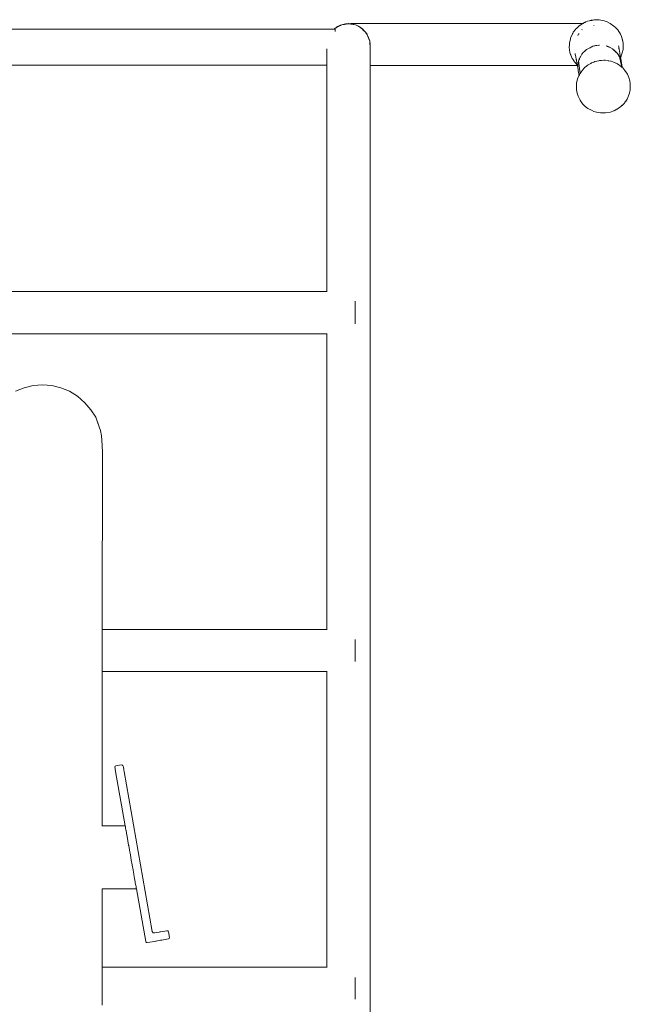
# Model space of a CAD drawing. Units: millimetres. Extents: x 1436 to 3880, y 1141 to 1645.
# Drawn here: x 2778 to 2837, y 1549 to 1643 of the extents above; entities that cross this region are included whole.
import ezdxf

# ---------------------------------------------------------------- set-up
doc = ezdxf.new("R2010")
doc.units = ezdxf.units.MM
doc.layers.add('ProfileEdges_Nr_Pióra__7', color=7, linetype='Continuous', lineweight=18)

msp = doc.modelspace()

# ---------------------------------------------------------------- linework, layer by layer
at = {"layer": 'ProfileEdges_Nr_Pióra__7', "linetype": 'Continuous', "flags": 128}
for points in [[(2809.094, 1642.722), (2808.844, 1642.638)], [(2809.001, 1642.686), (2809.094, 1642.722)], [(2809.094, 1642.722), (2809.122, 1642.726)], [(2809.228, 1642.76), (2809.129, 1642.728)], [(2809.129, 1642.728), (2809.145, 1642.729)], [(2809.23, 1642.74), (2809.145, 1642.729)], [(2809.153, 1642.732), (2809.228, 1642.76)], [(2809.153, 1642.732), (2809.277, 1642.753)], [(2809.228, 1642.76), (2809.354, 1642.774)], [(2809.23, 1642.74), (2809.277, 1642.753)], [(2809.285, 1642.748), (2809.23, 1642.74)], [(2809.277, 1642.753), (2809.354, 1642.774)], [(2809.277, 1642.753), (2809.319, 1642.76)], [(2809.385, 1642.762), (2809.285, 1642.748)], [(2809.319, 1642.76), (2809.385, 1642.772)], [(2809.399, 1642.779), (2809.367, 1642.776)], [(2809.385, 1642.772), (2809.449, 1642.783)], [(2809.408, 1642.767), (2809.385, 1642.762)], [(2809.414, 1642.765), (2809.385, 1642.762)], [(2809.484, 1642.789), (2809.399, 1642.779)], [(2809.399, 1642.779), (2809.449, 1642.783)], [(2809.493, 1642.786), (2809.408, 1642.767)], [(2809.64, 1642.796), (2809.414, 1642.765)], [(2809.449, 1642.783), (2809.484, 1642.789)], [(2809.449, 1642.783), (2809.493, 1642.786)], [(2809.497, 1642.791), (2809.484, 1642.789)], [(2809.493, 1642.786), (2809.64, 1642.796)], [(2809.527, 1642.794), (2809.493, 1642.786)], [(2809.497, 1642.791), (2809.573, 1642.804)], [(2809.527, 1642.794), (2809.497, 1642.791)], [(2809.573, 1642.804), (2809.532, 1642.795)], [(2809.595, 1642.802), (2809.532, 1642.795)], [(2809.595, 1642.802), (2809.573, 1642.804)], [(2809.642, 1642.807), (2809.603, 1642.802)], [(2809.64, 1642.796), (2809.603, 1642.802)], [(2809.64, 1642.8), (2809.603, 1642.802)], [(2809.756, 1642.792), (2809.64, 1642.8)], [(2809.64, 1642.796), (2809.861, 1642.772)], [(2809.861, 1642.775), (2809.64, 1642.796)], [(2809.756, 1642.792), (2809.64, 1642.796)], [(2809.64, 1642.796), (2809.861, 1642.76)], [(2809.642, 1642.807), (2809.756, 1642.792)], [(2809.756, 1642.792), (2809.777, 1642.789)], [(2809.777, 1642.789), (2809.861, 1642.778)], [(2809.861, 1642.784), (2809.777, 1642.789)], [(2831.981, 1642.836), (2809.861, 1642.836)], [(2809.861, 1642.784), (2809.861, 1642.836)], [(2809.861, 1642.76), (2810.316, 1642.686)], [(2810.019, 1642.758), (2810.316, 1642.686)], [(2831.87, 1642.764), (2831.716, 1642.678)], [(2831.997, 1642.836), (2831.876, 1642.768)], [(2831.981, 1642.836), (2832.129, 1642.925)], [(2831.992, 1642.836), (2831.981, 1642.836)], [(2832.074, 1642.88), (2831.997, 1642.836)], [(2832.164, 1642.922), (2832.074, 1642.88)], [(2832.129, 1642.925), (2832.272, 1642.973)], [(2832.199, 1642.939), (2832.164, 1642.922)], [(2832.24, 1642.958), (2832.199, 1642.939)], [(2832.272, 1642.973), (2832.24, 1642.958)], [(2832.426, 1643.046), (2832.272, 1642.973)], [(2832.82, 1643.123), (2832.426, 1643.046)], [(2832.598, 1643.084), (2832.426, 1643.046)], [(2832.598, 1643.084), (2832.737, 1643.131)], [(2832.708, 1643.108), (2832.598, 1643.084)], [(2832.792, 1643.126), (2832.708, 1643.108)], [(2832.737, 1643.131), (2833.056, 1643.177)], [(2832.819, 1643.132), (2832.792, 1643.126)], [(2833.107, 1643.171), (2832.819, 1643.132)], [(2832.82, 1643.123), (2833.107, 1643.171)], [(2833.056, 1643.177), (2833.148, 1643.176)], [(2833.107, 1643.171), (2833.148, 1643.176)], [(2833.148, 1643.176), (2833.217, 1643.185)], [(2833.538, 1643.173), (2833.217, 1643.185)], [(2834.01, 1643.082), (2833.538, 1643.173)], [(2834.311, 1642.974), (2834.01, 1643.082)], [(2834.594, 1642.831), (2834.311, 1642.974)], [(2834.937, 1642.578), (2834.594, 1642.831)], [(2753.824, 1642.271), (2808.273, 1642.271)], [(2808.273, 1642.271), (2808.32, 1642.307)], [(2808.32, 1642.307), (2808.288, 1642.275)], [(2808.288, 1642.275), (2808.305, 1642.289)], [(2808.305, 1642.289), (2808.293, 1642.277)], [(2808.307, 1642.285), (2808.293, 1642.277)], [(2808.294, 1642.271), (2808.307, 1642.285)], [(2808.306, 1642.271), (2808.294, 1642.271)], [(2808.336, 1642.32), (2808.305, 1642.289)], [(2808.305, 1642.289), (2808.328, 1642.307)], [(2808.306, 1642.271), (2808.332, 1642.271)], [(2808.31, 1642.289), (2808.328, 1642.307)], [(2808.331, 1642.302), (2808.31, 1642.289)], [(2808.383, 1642.37), (2808.32, 1642.307)], [(2808.32, 1642.307), (2808.336, 1642.32)], [(2808.328, 1642.307), (2808.348, 1642.329)], [(2808.328, 1642.307), (2808.348, 1642.324)], [(2808.332, 1642.271), (2808.386, 1642.271)], [(2808.379, 1642.362), (2808.336, 1642.32)], [(2808.336, 1642.32), (2808.348, 1642.329)], [(2808.348, 1642.329), (2808.379, 1642.362)], [(2808.348, 1642.329), (2808.36, 1642.338)], [(2808.379, 1642.362), (2808.444, 1642.403)], [(2808.469, 1642.423), (2808.383, 1642.37)], [(2808.444, 1642.403), (2808.383, 1642.37)], [(2808.386, 1642.257), (2808.386, 1642.271)], [(2808.386, 1642.239), (2808.386, 1642.257)], [(2808.386, 1642.21), (2808.386, 1642.239)], [(2808.386, 1642.19), (2808.386, 1642.21)], [(2808.386, 1642.131), (2808.386, 1642.19)], [(2808.386, 1642.131), (2808.386, 1642.076)], [(2808.386, 1642.047), (2808.386, 1642.076)], [(2808.453, 1642.411), (2808.469, 1642.423)], [(2808.453, 1642.411), (2808.464, 1642.416)], [(2808.468, 1642.419), (2808.485, 1642.433)], [(2808.48, 1642.426), (2808.468, 1642.419)], [(2808.469, 1642.423), (2808.595, 1642.521)], [(2808.485, 1642.433), (2808.469, 1642.423)], [(2808.48, 1642.426), (2808.678, 1642.552)], [(2808.678, 1642.552), (2808.485, 1642.433)], [(2808.485, 1642.433), (2808.595, 1642.521)], [(2808.716, 1642.576), (2808.595, 1642.521)], [(2808.595, 1642.521), (2808.678, 1642.552)], [(2808.716, 1642.576), (2808.68, 1642.553)], [(2808.716, 1642.576), (2808.776, 1642.599)], [(2808.736, 1642.586), (2808.716, 1642.576)], [(2808.844, 1642.638), (2808.736, 1642.586)], [(2808.817, 1642.623), (2808.736, 1642.586)], [(2808.817, 1642.623), (2808.776, 1642.599)], [(2808.776, 1642.599), (2808.802, 1642.609)], [(2808.838, 1642.633), (2808.802, 1642.609)], [(2808.802, 1642.609), (2808.817, 1642.615)], [(2808.817, 1642.615), (2808.883, 1642.64)], [(2808.844, 1642.638), (2808.817, 1642.623)], [(2808.838, 1642.633), (2808.817, 1642.623)], [(2808.838, 1642.633), (2808.924, 1642.656)], [(2808.884, 1642.648), (2808.838, 1642.633)], [(2808.884, 1642.648), (2808.844, 1642.638)], [(2808.883, 1642.64), (2808.924, 1642.656)], [(2809.001, 1642.686), (2808.884, 1642.648)], [(2808.924, 1642.656), (2808.884, 1642.648)], [(2808.924, 1642.656), (2809.001, 1642.686)], [(2810.316, 1642.686), (2810.419, 1642.65)], [(2810.316, 1642.686), (2810.589, 1642.562)], [(2810.6, 1642.562), (2810.508, 1642.609)], [(2810.589, 1642.562), (2810.612, 1642.552)], [(2810.62, 1642.552), (2810.6, 1642.562)], [(2810.612, 1642.552), (2810.682, 1642.52)], [(2810.682, 1642.52), (2810.62, 1642.552)], [(2810.682, 1642.52), (2810.855, 1642.407)], [(2810.682, 1642.52), (2811, 1642.249)], [(2810.934, 1642.341), (2811, 1642.249)], [(2811.005, 1642.277), (2811.032, 1642.249)], [(2811.006, 1642.244), (2811.023, 1642.229)], [(2811.023, 1642.229), (2811.279, 1641.999)], [(2811.032, 1642.249), (2811.053, 1642.228)], [(2811.053, 1642.228), (2811.279, 1641.999)], [(2811.367, 1641.843), (2811.279, 1641.999)], [(2811.387, 1641.843), (2811.279, 1641.999)], [(2811.385, 1641.812), (2811.367, 1641.843)], [(2811.428, 1641.735), (2811.385, 1641.812)], [(2811.41, 1641.811), (2811.387, 1641.843)], [(2811.422, 1641.794), (2811.41, 1641.811)], [(2831, 1641.843), (2830.8, 1641.417)], [(2831.017, 1641.879), (2831, 1641.843)], [(2831.067, 1641.986), (2831.017, 1641.879)], [(2831.271, 1642.249), (2831.067, 1641.986)], [(2831.29, 1642.272), (2831.271, 1642.249)], [(2831.358, 1642.361), (2831.29, 1642.272)], [(2831.586, 1642.562), (2831.358, 1642.361)], [(2831.522, 1641.732), (2831.54, 1641.767)], [(2831.568, 1641.82), (2831.58, 1641.843)], [(2831.58, 1641.843), (2831.587, 1641.857)], [(2831.6, 1642.575), (2831.586, 1642.562)], [(2831.716, 1642.678), (2831.6, 1642.575)], [(2831.895, 1642.232), (2831.91, 1642.249)], [(2831.91, 1642.249), (2831.923, 1642.263)], [(2833.031, 1642.601), (2833.031, 1642.627)], [(2834.937, 1642.578), (2835.094, 1642.446)], [(2835.094, 1642.446), (2835.302, 1642.211)], [(2835.552, 1641.815), (2835.302, 1642.211)], [(2835.552, 1641.815), (2835.67, 1641.568)], [(2811.461, 1641.726), (2811.428, 1641.735)], [(2811.549, 1641.43), (2811.428, 1641.735)], [(2811.428, 1641.735), (2811.581, 1641.365)], [(2811.595, 1641.365), (2811.522, 1641.575)], [(2811.549, 1641.43), (2811.577, 1641.365)], [(2811.577, 1641.365), (2811.594, 1641.325)], [(2811.581, 1641.365), (2811.598, 1641.325)], [(2811.594, 1641.325), (2811.67, 1641.151)], [(2811.609, 1641.325), (2811.595, 1641.365)], [(2811.598, 1641.325), (2811.67, 1641.151)], [(2811.67, 1641.151), (2811.609, 1641.325)], [(2811.67, 1641.151), (2811.666, 1641.201)], [(2811.708, 1640.894), (2811.67, 1641.151)], [(2811.67, 1641.151), (2811.692, 1640.833)], [(2811.692, 1640.833), (2811.694, 1640.79)], [(2830.693, 1640.833), (2830.676, 1640.531)], [(2830.696, 1640.886), (2830.693, 1640.833)], [(2830.701, 1640.959), (2830.696, 1640.886)], [(2830.789, 1641.365), (2830.701, 1640.959)], [(2830.799, 1641.411), (2830.789, 1641.365)], [(2831.485, 1641.662), (2831.495, 1641.681)], [(2835.67, 1641.568), (2835.758, 1641.229)], [(2835.749, 1641.25), (2835.67, 1641.568)], [(2835.757, 1641.218), (2835.749, 1641.25)], [(2835.773, 1641.151), (2835.757, 1641.218)], [(2835.758, 1641.229), (2835.818, 1640.961)], [(2835.773, 1641.151), (2835.818, 1640.961)], [(2835.821, 1640.532), (2835.818, 1640.961)], [(2807.586, 1640.397), (2807.586, 1640.112)], [(2807.586, 1640.112), (2807.586, 1639.71)], [(2811.694, 1640.79), (2811.713, 1640.524)], [(2811.713, 1640.146), (2811.709, 1639.822)], [(2811.713, 1640.524), (2811.72, 1640.742)], [(2811.713, 1640.3), (2811.713, 1640.524)], [(2811.713, 1640.262), (2811.713, 1640.3)], [(2811.713, 1640.146), (2811.713, 1640.262)], [(2830.701, 1640.354), (2830.676, 1640.531)], [(2830.709, 1640.3), (2830.701, 1640.354)], [(2830.742, 1640.066), (2830.709, 1640.3)], [(2830.742, 1640.066), (2830.81, 1639.868)], [(2831.241, 1639.976), (2831.246, 1639.964)], [(2831.245, 1639.95), (2831.241, 1639.976)], [(2831.246, 1639.949), (2831.261, 1639.868)], [(2831.884, 1639.89), (2831.765, 1639.647)], [(2832.049, 1640.09), (2831.884, 1639.89)], [(2832.126, 1640.158), (2832.049, 1640.09)], [(2832.244, 1640.262), (2832.126, 1640.158)], [(2832.126, 1640.16), (2832.141, 1640.182)], [(2832.141, 1640.182), (2832.244, 1640.262)], [(2832.342, 1640.349), (2832.244, 1640.262)], [(2832.381, 1640.369), (2832.342, 1640.349)], [(2832.511, 1640.437), (2832.381, 1640.369)], [(2832.381, 1640.369), (2832.45, 1640.423)], [(2832.45, 1640.423), (2832.511, 1640.452)], [(2832.664, 1640.516), (2832.511, 1640.437)], [(2832.511, 1640.452), (2832.642, 1640.515)], [(2832.642, 1640.515), (2832.768, 1640.576)], [(2832.769, 1640.571), (2832.664, 1640.516)], [(2832.768, 1640.576), (2832.923, 1640.65)], [(2832.923, 1640.65), (2832.769, 1640.571)], [(2832.923, 1640.65), (2832.977, 1640.665)], [(2832.977, 1640.66), (2832.923, 1640.65)], [(2832.977, 1640.665), (2833.177, 1640.72)], [(2833.282, 1640.714), (2832.977, 1640.66)], [(2833.177, 1640.72), (2833.279, 1640.731)], [(2833.279, 1640.731), (2833.294, 1640.733)], [(2833.303, 1640.717), (2833.282, 1640.714)], [(2833.294, 1640.733), (2833.497, 1640.756)], [(2833.497, 1640.752), (2833.303, 1640.717)], [(2833.497, 1640.756), (2833.57, 1640.764)], [(2833.57, 1640.764), (2833.497, 1640.752)], [(2834.218, 1640.68), (2834.314, 1640.646)], [(2834.315, 1640.642), (2834.218, 1640.68)], [(2834.314, 1640.646), (2834.464, 1640.592)], [(2834.464, 1640.583), (2834.315, 1640.642)], [(2834.464, 1640.592), (2834.499, 1640.573)], [(2834.499, 1640.57), (2834.467, 1640.582)], [(2834.499, 1640.573), (2834.522, 1640.561)], [(2834.522, 1640.561), (2834.499, 1640.57)], [(2834.582, 1640.537), (2834.522, 1640.561)], [(2834.806, 1640.405), (2834.582, 1640.537)], [(2834.979, 1640.244), (2834.806, 1640.405)], [(2834.806, 1640.405), (2834.975, 1640.257)], [(2834.975, 1640.257), (2835.133, 1640.119)], [(2835.137, 1640.096), (2834.979, 1640.244)], [(2835.136, 1640.117), (2835.193, 1640.066)], [(2835.137, 1640.096), (2835.208, 1640.03)], [(2835.193, 1640.066), (2835.208, 1640.048)], [(2835.208, 1640.048), (2835.216, 1640.037)], [(2835.216, 1640.037), (2835.224, 1640.026)], [(2835.24, 1640), (2835.219, 1640.02)], [(2835.224, 1640.026), (2835.245, 1640)], [(2835.245, 1639.999), (2835.256, 1639.985)], [(2835.256, 1639.985), (2835.245, 1639.995)], [(2835.275, 1639.967), (2835.256, 1639.985)], [(2835.298, 1639.931), (2835.275, 1639.967)], [(2835.298, 1639.931), (2835.31, 1639.916)], [(2835.31, 1639.913), (2835.298, 1639.931)], [(2835.316, 1639.902), (2835.31, 1639.913)], [(2835.328, 1639.886), (2835.316, 1639.902)], [(2835.329, 1639.891), (2835.317, 1639.907)], [(2835.331, 1639.888), (2835.351, 1639.864)], [(2835.381, 1640.695), (2835.381, 1640.706)], [(2835.381, 1640.706), (2835.399, 1640.598)], [(2835.399, 1640.598), (2835.418, 1640.486)], [(2835.418, 1640.486), (2835.422, 1640.463)], [(2835.422, 1640.463), (2835.423, 1640.444)], [(2835.429, 1640.42), (2835.423, 1640.444)], [(2835.437, 1640.37), (2835.429, 1640.42)], [(2835.445, 1640.321), (2835.437, 1640.37)], [(2835.46, 1640.235), (2835.445, 1640.321)], [(2835.471, 1640.166), (2835.46, 1640.235)], [(2835.481, 1640.109), (2835.471, 1640.166)], [(2835.488, 1640.064), (2835.481, 1640.109)], [(2835.494, 1640.028), (2835.488, 1640.064)], [(2835.499, 1639.999), (2835.494, 1640.028)], [(2835.503, 1639.976), (2835.499, 1639.999)], [(2835.506, 1639.957), (2835.503, 1639.976)], [(2835.509, 1639.943), (2835.507, 1639.953)], [(2835.538, 1639.764), (2835.509, 1639.943)], [(2835.708, 1639.918), (2835.593, 1639.626)], [(2835.739, 1640.028), (2835.708, 1639.918)], [(2835.806, 1640.336), (2835.739, 1640.028)], [(2835.806, 1640.336), (2835.821, 1640.532)], [(2807.586, 1639.704), (2807.586, 1639.364)], [(2807.586, 1639.359), (2807.586, 1639.096)], [(2807.586, 1639.092), (2807.586, 1638.922)], [(2811.709, 1639.79), (2811.707, 1639.622)], [(2811.707, 1639.622), (2811.707, 1639.416)], [(2811.707, 1639.416), (2811.707, 1639.391)], [(2811.707, 1639.391), (2811.707, 1639.103)], [(2811.707, 1639.103), (2811.707, 1639.087)], [(2811.707, 1639.087), (2811.707, 1638.901)], [(2811.709, 1639.822), (2811.709, 1639.79)], [(2830.81, 1639.868), (2830.825, 1639.822)], [(2830.825, 1639.822), (2830.83, 1639.807)], [(2830.83, 1639.807), (2830.968, 1639.483)], [(2830.968, 1639.483), (2830.987, 1639.452)], [(2830.987, 1639.452), (2831.009, 1639.416)], [(2831.009, 1639.416), (2831.111, 1639.251)], [(2831.212, 1639.128), (2831.111, 1639.251)], [(2831.232, 1639.103), (2831.212, 1639.128)], [(2831.338, 1638.974), (2831.232, 1639.103)], [(2831.261, 1639.868), (2831.281, 1639.757)], [(2831.281, 1639.757), (2831.286, 1639.734)], [(2831.286, 1639.734), (2831.294, 1639.69)], [(2831.294, 1639.69), (2831.303, 1639.641)], [(2831.306, 1639.635), (2831.312, 1639.605)], [(2831.312, 1639.605), (2831.324, 1639.535)], [(2831.324, 1639.535), (2831.335, 1639.476)], [(2831.335, 1639.476), (2831.344, 1639.427)], [(2831.395, 1638.915), (2831.338, 1638.974)], [(2831.344, 1639.427), (2831.352, 1639.386)], [(2831.352, 1639.386), (2831.358, 1639.353)], [(2831.358, 1639.353), (2831.413, 1639.052)], [(2831.416, 1639.034), (2831.418, 1639.024)], [(2831.42, 1639.013), (2831.43, 1638.954)], [(2831.431, 1638.953), (2831.438, 1638.915)], [(2831.524, 1638.96), (2831.5, 1638.816)], [(2831.524, 1638.96), (2831.526, 1638.995)], [(2831.529, 1638.99), (2831.524, 1638.96)], [(2831.526, 1638.995), (2831.53, 1639.07)], [(2831.543, 1639.07), (2831.529, 1638.99)], [(2831.533, 1639.08), (2831.54, 1639.103)], [(2831.541, 1639.107), (2831.546, 1639.123)], [(2831.542, 1639.103), (2831.545, 1639.085)], [(2831.545, 1639.082), (2831.543, 1639.07)], [(2831.548, 1639.103), (2831.545, 1639.085)], [(2831.548, 1639.127), (2831.557, 1639.155)], [(2831.552, 1639.123), (2831.548, 1639.103)], [(2831.557, 1639.155), (2831.553, 1639.131)], [(2831.574, 1639.257), (2831.558, 1639.162)], [(2831.608, 1639.326), (2831.574, 1639.257)], [(2831.574, 1639.257), (2831.721, 1638.062)], [(2831.625, 1639.361), (2831.608, 1639.326)], [(2831.608, 1639.326), (2831.616, 1639.352)], [(2831.616, 1639.352), (2831.629, 1639.394)], [(2831.636, 1639.384), (2831.625, 1639.361)], [(2831.629, 1639.394), (2831.632, 1639.406)], [(2831.632, 1639.406), (2831.636, 1639.416)], [(2831.636, 1639.416), (2831.643, 1639.441)], [(2831.652, 1639.416), (2831.638, 1639.387)], [(2831.643, 1639.441), (2831.654, 1639.478)], [(2831.664, 1639.44), (2831.652, 1639.416)], [(2831.654, 1639.478), (2831.66, 1639.498)], [(2831.66, 1639.498), (2831.731, 1639.599)], [(2831.734, 1639.583), (2831.664, 1639.44)], [(2831.731, 1639.599), (2831.765, 1639.647)], [(2831.765, 1639.647), (2831.734, 1639.583)], [(2832.726, 1639.014), (2832.545, 1638.906)], [(2832.809, 1639.064), (2832.726, 1639.014)], [(2832.827, 1639.071), (2832.809, 1639.064)], [(2833.022, 1639.151), (2832.827, 1639.071)], [(2833.107, 1639.185), (2833.022, 1639.151)], [(2833.493, 1639.278), (2833.107, 1639.185)], [(2833.577, 1639.298), (2833.493, 1639.278)], [(2833.611, 1639.3), (2833.577, 1639.298)], [(2833.771, 1639.308), (2833.611, 1639.3)], [(2833.99, 1639.32), (2833.771, 1639.308)], [(2834.059, 1639.324), (2833.99, 1639.32)], [(2834.059, 1639.324), (2834.098, 1639.318)], [(2834.098, 1639.318), (2834.379, 1639.275)], [(2834.379, 1639.275), (2834.443, 1639.265)], [(2834.45, 1639.264), (2834.652, 1639.228)], [(2834.652, 1639.228), (2834.692, 1639.222)], [(2834.84, 1639.163), (2834.692, 1639.222)], [(2834.89, 1639.144), (2834.84, 1639.163)], [(2835.137, 1639.046), (2834.89, 1639.144)], [(2835.153, 1639.037), (2835.137, 1639.046)], [(2835.273, 1638.966), (2835.153, 1639.037)], [(2835.411, 1638.885), (2835.273, 1638.966)], [(2835.348, 1639.853), (2835.328, 1639.886)], [(2835.363, 1639.828), (2835.348, 1639.853)], [(2835.354, 1639.857), (2835.366, 1639.831)], [(2835.377, 1639.806), (2835.363, 1639.828)], [(2835.366, 1639.831), (2835.377, 1639.806)], [(2835.48, 1639.643), (2835.377, 1639.806)], [(2835.503, 1639.536), (2835.48, 1639.643)], [(2835.521, 1639.496), (2835.48, 1639.643)], [(2835.563, 1639.247), (2835.504, 1639.533)], [(2835.521, 1639.496), (2835.536, 1639.464)], [(2835.562, 1639.351), (2835.521, 1639.496)], [(2835.536, 1639.464), (2835.604, 1639.317)], [(2835.545, 1639.722), (2835.538, 1639.764)], [(2835.545, 1639.722), (2835.556, 1639.659)], [(2835.551, 1639.319), (2835.563, 1639.247)], [(2835.556, 1639.659), (2835.568, 1639.588)], [(2835.649, 1639.037), (2835.562, 1639.351)], [(2835.678, 1638.703), (2835.563, 1639.247)], [(2835.568, 1639.584), (2835.593, 1639.626)], [(2835.568, 1639.584), (2835.618, 1639.287)], [(2835.604, 1639.317), (2835.618, 1639.287)], [(2835.618, 1639.287), (2835.658, 1639.004)], [(2835.658, 1639.004), (2835.649, 1639.037)], [(2835.684, 1638.912), (2835.658, 1639.004)], [(2754.511, 1638.859), (2807.586, 1638.859)], [(2807.586, 1638.92), (2807.586, 1638.859)], [(2807.586, 1638.802), (2807.586, 1638.859)], [(2807.586, 1638.802), (2807.586, 1638.69)], [(2807.586, 1638.69), (2807.586, 1638.647)], [(2807.586, 1635.91), (2807.586, 1638.647)], [(2811.707, 1638.895), (2811.707, 1638.829)], [(2811.707, 1638.829), (2831.454, 1638.829)], [(2811.707, 1638.829), (2811.708, 1638.733)], [(2811.708, 1638.733), (2811.707, 1638.66)], [(2811.707, 1638.66), (2811.707, 1638.415)], [(2811.707, 1637.211), (2811.707, 1638.408)], [(2831.409, 1638.901), (2831.395, 1638.915)], [(2831.448, 1638.861), (2831.409, 1638.901)], [(2831.441, 1638.901), (2831.443, 1638.885)], [(2831.446, 1638.871), (2831.448, 1638.861)], [(2831.448, 1638.861), (2831.453, 1638.834)], [(2831.503, 1638.562), (2831.454, 1638.829)], [(2831.5, 1638.816), (2831.51, 1638.689)], [(2831.503, 1638.562), (2831.508, 1638.66)], [(2831.528, 1638.462), (2831.503, 1638.562)], [(2831.508, 1638.66), (2831.51, 1638.689)], [(2831.51, 1638.689), (2831.515, 1638.629)], [(2831.515, 1638.629), (2831.528, 1638.462)], [(2831.528, 1638.462), (2831.539, 1638.31)], [(2831.613, 1637.88), (2831.539, 1638.31)], [(2831.672, 1637.98), (2831.699, 1638.025)], [(2831.699, 1638.025), (2831.721, 1638.062)], [(2831.721, 1638.062), (2831.834, 1638.252)], [(2831.937, 1638.37), (2831.836, 1638.255)], [(2832.102, 1638.557), (2831.937, 1638.37)], [(2832.151, 1638.613), (2832.102, 1638.557)], [(2832.286, 1638.725), (2832.151, 1638.613)], [(2832.323, 1638.756), (2832.286, 1638.725)], [(2832.396, 1638.817), (2832.323, 1638.756)], [(2832.487, 1638.871), (2832.396, 1638.817)], [(2832.545, 1638.906), (2832.487, 1638.871)], [(2835.411, 1638.885), (2835.497, 1638.815)], [(2835.503, 1638.81), (2835.569, 1638.756)], [(2835.569, 1638.756), (2835.618, 1638.716)], [(2835.618, 1638.716), (2835.687, 1638.659)], [(2835.68, 1638.722), (2835.678, 1638.703)], [(2835.68, 1638.693), (2835.678, 1638.703)], [(2835.68, 1638.722), (2835.68, 1638.693)], [(2835.687, 1638.659), (2835.68, 1638.693)], [(2835.684, 1638.912), (2835.739, 1638.616)], [(2835.696, 1638.652), (2835.739, 1638.616)], [(2835.776, 1638.585), (2835.739, 1638.616)], [(2835.985, 1638.35), (2835.776, 1638.585)], [(2836.219, 1637.991), (2835.985, 1638.35)], [(2811.707, 1637.189), (2811.708, 1637.205)], [(2811.708, 1637.176), (2811.707, 1637.189)], [(2811.708, 1637.107), (2811.707, 1637.172)], [(2811.708, 1637.205), (2811.709, 1637.189)], [(2811.709, 1637.189), (2811.708, 1637.176)], [(2811.708, 1636.847), (2811.708, 1637.107)], [(2831.38, 1637.097), (2831.363, 1636.786)], [(2831.38, 1637.097), (2831.38, 1637.055)], [(2831.382, 1637.138), (2831.479, 1637.555)], [(2831.382, 1637.138), (2831.382, 1637.107)], [(2831.595, 1637.848), (2831.479, 1637.555)], [(2831.595, 1637.848), (2831.613, 1637.88)], [(2831.613, 1637.88), (2831.622, 1637.894)], [(2831.622, 1637.894), (2831.645, 1637.934)], [(2831.645, 1637.934), (2831.672, 1637.98)], [(2836.357, 1637.666), (2836.219, 1637.991)], [(2836.357, 1637.666), (2836.441, 1637.367)], [(2836.499, 1637.099), (2836.441, 1637.367)], [(2836.499, 1637.099), (2836.5, 1636.669)], [(2811.707, 1636.7), (2811.708, 1636.847)], [(2811.707, 1636.7), (2811.708, 1636.103)], [(2831.363, 1636.786), (2831.369, 1636.512)], [(2831.372, 1636.668), (2831.369, 1636.512)], [(2831.369, 1636.512), (2831.451, 1636.171)], [(2831.374, 1636.738), (2831.372, 1636.668)], [(2831.376, 1636.866), (2831.374, 1636.738)], [(2831.38, 1637.055), (2831.376, 1636.874)], [(2831.38, 1637.055), (2831.382, 1636.91)], [(2831.517, 1635.905), (2831.451, 1636.171)], [(2836.201, 1635.624), (2836.42, 1636.166)], [(2836.426, 1636.196), (2836.42, 1636.166)], [(2836.426, 1636.196), (2836.43, 1636.207)], [(2836.43, 1636.207), (2836.487, 1636.474)], [(2836.5, 1636.669), (2836.487, 1636.474)], [(2807.586, 1635.91), (2807.587, 1635.485)], [(2807.587, 1635.485), (2807.588, 1633.997)], [(2811.708, 1636.103), (2811.707, 1635.72)], [(2811.707, 1635.68), (2811.709, 1635.712)], [(2811.707, 1635.68), (2811.708, 1635.483)], [(2811.708, 1635.483), (2811.707, 1635.082)], [(2831.517, 1635.905), (2831.71, 1635.522)], [(2831.71, 1635.522), (2831.818, 1635.355)], [(2831.818, 1635.355), (2831.986, 1635.142)], [(2835.934, 1635.232), (2835.597, 1634.894)], [(2835.934, 1635.232), (2835.989, 1635.313)], [(2835.989, 1635.313), (2836.029, 1635.372)], [(2835.989, 1635.313), (2836.032, 1635.357)], [(2836.029, 1635.372), (2836.064, 1635.422)], [(2836.201, 1635.624), (2836.032, 1635.357)], [(2836.064, 1635.422), (2836.126, 1635.513)], [(2836.126, 1635.513), (2836.201, 1635.624)], [(2811.707, 1635.082), (2811.708, 1634.815)], [(2811.708, 1634.335), (2811.707, 1634.029)], [(2811.708, 1634.815), (2811.708, 1634.335)], [(2831.986, 1635.142), (2832.209, 1634.92)], [(2832.459, 1634.727), (2832.209, 1634.92)], [(2832.46, 1634.727), (2832.79, 1634.556)], [(2833.024, 1634.441), (2832.79, 1634.556)], [(2833.025, 1634.441), (2833.274, 1634.383)], [(2833.649, 1634.3), (2833.274, 1634.383)], [(2834.132, 1634.297), (2833.649, 1634.3)], [(2834.132, 1634.297), (2834.606, 1634.38)], [(2834.912, 1634.484), (2834.607, 1634.381)], [(2834.912, 1634.484), (2834.958, 1634.511)], [(2834.943, 1634.506), (2834.958, 1634.511)], [(2834.958, 1634.511), (2834.97, 1634.516)], [(2834.97, 1634.516), (2835.059, 1634.549)], [(2834.97, 1634.516), (2834.999, 1634.533)], [(2835.049, 1634.566), (2835.014, 1634.54)], [(2835.014, 1634.54), (2835.056, 1634.565)], [(2835.056, 1634.563), (2835.014, 1634.54)], [(2835.218, 1634.653), (2835.056, 1634.563)], [(2835.056, 1634.565), (2835.144, 1634.615)], [(2835.059, 1634.549), (2835.218, 1634.653)], [(2835.238, 1634.664), (2835.251, 1634.671)], [(2835.251, 1634.671), (2835.597, 1634.894)], [(2835.779, 1635.083), (2835.597, 1634.894)], [(2835.81, 1635.116), (2835.779, 1635.083)], [(2807.588, 1633.997), (2807.588, 1632.243)], [(2811.707, 1634.029), (2811.709, 1634.006)], [(2811.707, 1633.986), (2811.709, 1634.006)], [(2811.708, 1633.536), (2811.707, 1633.986)], [(2811.707, 1632.119), (2811.708, 1633.536)], [(2807.588, 1631.985), (2807.582, 1627.777)], [(2807.587, 1632.24), (2807.588, 1632.185)], [(2807.588, 1632.185), (2807.588, 1631.985)], [(2807.588, 1631.985), (2807.588, 1629.989)], [(2811.709, 1632.092), (2811.707, 1632.104)], [(2811.708, 1632.047), (2811.707, 1632.072)], [(2811.707, 1632.036), (2811.708, 1632.047)], [(2811.707, 1632.036), (2811.707, 1631.205)], [(2811.707, 1631.205), (2811.709, 1629.994)], [(2807.587, 1628.067), (2807.588, 1629.989)], [(2811.708, 1629.98), (2811.709, 1629.994)], [(2811.708, 1629.98), (2811.709, 1627.734)], [(2807.582, 1627.777), (2807.586, 1625.39)], [(2807.587, 1628.067), (2807.587, 1627.835)], [(2807.587, 1627.835), (2807.587, 1627.788)], [(2807.587, 1627.788), (2807.587, 1627.509)], [(2811.708, 1625.37), (2811.709, 1627.734)], [(2807.587, 1627.509), (2807.586, 1625.39)], [(2807.586, 1625.39), (2807.586, 1617.257)], [(2811.708, 1625.312), (2811.707, 1623.884)], [(2811.708, 1625.37), (2811.709, 1625.335)], [(2811.708, 1625.334), (2811.708, 1625.37)], [(2811.708, 1625.312), (2811.709, 1625.335)], [(2811.708, 1625.312), (2811.708, 1625.334)], [(2811.699, 1621.112), (2811.707, 1623.884)], [(2811.705, 1560.792), (2811.707, 1623.884)], [(2811.699, 1621.112), (2811.695, 1619.064)], [(2811.695, 1619.064), (2811.701, 1585.414)], [(2754.509, 1617.257), (2807.586, 1617.257)], [(2807.586, 1617.257), (2807.601, 1617.257)], [(2807.601, 1617.257), (2807.626, 1617.257)], [(2810.283, 1616.348), (2810.283, 1616.317)], [(2810.283, 1616.317), (2810.283, 1616.264)], [(2810.283, 1615.786), (2810.283, 1616.264)], [(2810.283, 1615.786), (2810.283, 1615.341)], [(2810.283, 1615.254), (2810.283, 1615.341)], [(2810.283, 1615.254), (2810.283, 1614.722)], [(2810.283, 1614.722), (2810.283, 1614.243)], [(2810.283, 1614.184), (2810.283, 1614.243)], [(2807.587, 1613.25), (2754.51, 1613.25)], [(2807.587, 1613.25), (2807.591, 1585.052)], [(2807.614, 1613.25), (2807.588, 1613.25)], [(2777.897, 1607.762), (2778.723, 1608.103)], [(2778.723, 1608.103), (2779.591, 1608.311)], [(2779.591, 1608.311), (2780.482, 1608.381)], [(2780.482, 1608.381), (2781.372, 1608.311)], [(2782.241, 1608.103), (2781.372, 1608.311)], [(2783.066, 1607.762), (2782.241, 1608.103)], [(2783.066, 1607.762), (2783.827, 1607.297)], [(2783.827, 1607.297), (2784.506, 1606.67)], [(2785.087, 1606.001), (2784.506, 1606.67)], [(2785.553, 1605.283), (2785.087, 1606.001)], [(2785.553, 1605.283), (2785.74, 1604.818)], [(2785.895, 1604.374), (2785.553, 1605.283)], [(2785.895, 1604.374), (2785.74, 1604.818)], [(2786.016, 1604.027), (2785.895, 1604.374)], [(2786.016, 1604.027), (2786.102, 1603.514)], [(2786.144, 1603.092), (2786.102, 1603.514)], [(2786.186, 1602.002), (2786.144, 1603.092)], [(2786.186, 1602.002), (2786.183, 1585.052)], [(2807.591, 1585.052), (2786.183, 1585.052)], [(2786.183, 1585.052), (2786.183, 1585.022)], [(2786.183, 1585.022), (2786.183, 1584.981)], [(2786.183, 1584.981), (2786.183, 1584.865)], [(2786.183, 1584.865), (2786.183, 1584.778)], [(2786.183, 1584.778), (2786.183, 1584.599)], [(2786.183, 1584.599), (2786.183, 1584.465)], [(2807.591, 1585.052), (2807.605, 1585.052)], [(2811.701, 1585.414), (2811.705, 1560.792)], [(2786.183, 1584.465), (2786.183, 1584.292)], [(2786.183, 1584.292), (2786.183, 1584.06)], [(2786.183, 1584.06), (2786.183, 1583.855)], [(2786.183, 1583.855), (2786.183, 1583.581)], [(2786.183, 1583.581), (2786.183, 1583.276)], [(2810.283, 1584.085), (2810.283, 1584.06)], [(2810.283, 1584.06), (2810.283, 1583.581)], [(2810.283, 1583.581), (2810.283, 1583.049)], [(2786.183, 1583.276), (2786.183, 1583.049)], [(2786.183, 1583.049), (2786.183, 1582.744)], [(2786.183, 1582.744), (2786.183, 1582.517)], [(2810.283, 1582.517), (2810.283, 1583.049)], [(2786.183, 1582.517), (2786.183, 1582.242)], [(2786.183, 1582.242), (2786.183, 1582.038)], [(2786.183, 1582.038), (2786.183, 1581.806)], [(2786.183, 1581.806), (2786.183, 1581.633)], [(2810.283, 1582.517), (2810.283, 1582.038)], [(2810.283, 1582.013), (2810.283, 1582.038)], [(2786.183, 1581.045), (2786.18, 1566.32)], [(2786.183, 1581.633), (2786.183, 1581.453)], [(2786.183, 1581.453), (2786.183, 1581.319)], [(2786.183, 1581.319), (2786.183, 1581.233)], [(2786.183, 1581.233), (2786.183, 1581.117)], [(2786.183, 1581.117), (2786.183, 1581.076)], [(2786.183, 1581.076), (2786.183, 1581.045)], [(2786.183, 1581.045), (2807.591, 1581.045)], [(2807.591, 1581.045), (2807.607, 1581.045)], [(2807.593, 1569.067), (2807.591, 1581.045)], [(2787.418, 1572.012), (2787.378, 1571.924)], [(2787.397, 1571.821), (2787.378, 1571.924)], [(2787.411, 1571.742), (2787.397, 1571.821)], [(2787.412, 1571.736), (2787.449, 1571.524)], [(2787.485, 1572.047), (2787.418, 1572.012)], [(2788.369, 1566.32), (2787.45, 1571.519)], [(2788.018, 1572.141), (2787.485, 1572.047)], [(2788.093, 1572.131), (2788.018, 1572.141)], [(2788.144, 1572.092), (2788.093, 1572.131)], [(2788.144, 1572.092), (2788.169, 1572.034)], [(2788.177, 1571.989), (2788.171, 1572.025)], [(2788.187, 1571.93), (2788.177, 1571.989)], [(2788.201, 1571.851), (2788.187, 1571.93)], [(2788.201, 1571.851), (2788.218, 1571.756)], [(2788.223, 1571.731), (2788.218, 1571.756)], [(2788.237, 1571.649), (2788.223, 1571.731)], [(2788.259, 1571.524), (2788.237, 1571.649)], [(2790.948, 1556.272), (2788.259, 1571.524)], [(2807.588, 1552.847), (2807.593, 1569.067)], [(2807.593, 1569.067), (2807.595, 1552.847)], [(2788.369, 1566.32), (2786.18, 1566.32)], [(2786.18, 1566.32), (2786.18, 1566.303)], [(2788.379, 1566.261), (2788.37, 1566.317)], [(2788.403, 1566.127), (2788.38, 1566.255)], [(2788.44, 1565.919), (2788.405, 1566.117)], [(2788.442, 1565.906), (2788.44, 1565.919)], [(2788.488, 1565.645), (2788.442, 1565.906)], [(2788.491, 1565.628), (2788.488, 1565.645)], [(2788.548, 1565.31), (2788.491, 1565.628)], [(2788.551, 1565.29), (2788.548, 1565.31)], [(2788.616, 1564.923), (2788.551, 1565.29)], [(2788.62, 1564.901), (2788.616, 1564.923)], [(2788.692, 1564.495), (2788.62, 1564.901)], [(2788.696, 1564.47), (2788.692, 1564.495)], [(2788.773, 1564.036), (2788.696, 1564.47)], [(2788.777, 1564.01), (2788.773, 1564.036)], [(2788.857, 1563.559), (2788.777, 1564.01)], [(2788.862, 1563.531), (2788.857, 1563.559)], [(2788.943, 1563.075), (2788.862, 1563.531)], [(2788.948, 1563.047), (2788.943, 1563.075)], [(2789.027, 1562.598), (2788.948, 1563.047)], [(2789.032, 1562.571), (2789.027, 1562.598)], [(2789.108, 1562.139), (2789.032, 1562.571)], [(2789.113, 1562.113), (2789.108, 1562.139)], [(2789.184, 1561.711), (2789.113, 1562.113)], [(2789.188, 1561.687), (2789.184, 1561.711)], [(2789.252, 1561.324), (2789.188, 1561.687)], [(2789.256, 1561.303), (2789.252, 1561.324)], [(2789.311, 1560.989), (2789.256, 1561.303)], [(2786.179, 1560.314), (2786.178, 1552.847)], [(2786.179, 1560.372), (2786.179, 1560.351)], [(2786.179, 1560.334), (2786.179, 1560.314)], [(2786.179, 1560.314), (2789.431, 1560.314)], [(2789.315, 1560.971), (2789.311, 1560.989)], [(2789.36, 1560.714), (2789.315, 1560.971)], [(2789.362, 1560.701), (2789.36, 1560.714)], [(2789.397, 1560.507), (2789.362, 1560.701)], [(2789.42, 1560.372), (2789.398, 1560.498)], [(2789.431, 1560.314), (2789.421, 1560.369)], [(2790.317, 1555.3), (2789.431, 1560.314)], [(2811.705, 1560.792), (2811.714, 1510.81)], [(2811.705, 1551.64), (2811.705, 1560.792)], [(2790.953, 1556.224), (2790.948, 1556.272)], [(2790.953, 1556.224), (2791.001, 1556.16)], [(2791.03, 1556.139), (2791.001, 1556.16)], [(2791.041, 1556.136), (2791.03, 1556.139)], [(2791.03, 1556.139), (2791.158, 1556.129)], [(2791.107, 1556.116), (2791.041, 1556.136)], [(2791.041, 1556.136), (2791.158, 1556.129)], [(2791.041, 1556.136), (2791.044, 1556.121)], [(2791.158, 1556.129), (2791.588, 1556.205)], [(2791.327, 1555.345), (2791.727, 1555.416)], [(2791.588, 1556.205), (2791.662, 1556.218)], [(2791.664, 1556.218), (2791.691, 1556.223)], [(2791.691, 1556.223), (2791.727, 1556.229)], [(2791.866, 1555.44), (2791.728, 1555.416)], [(2792.34, 1556.333), (2791.73, 1556.23)], [(2791.866, 1555.44), (2792.483, 1555.554)], [(2792.422, 1556.318), (2792.346, 1556.334)], [(2792.422, 1556.318), (2792.451, 1556.298)], [(2792.451, 1556.298), (2792.485, 1556.23)], [(2792.483, 1555.554), (2792.549, 1555.594)], [(2792.485, 1556.23), (2792.579, 1555.699)], [(2792.549, 1555.594), (2792.57, 1555.623)], [(2792.57, 1555.623), (2792.579, 1555.699)], [(2790.352, 1555.232), (2790.317, 1555.3)], [(2790.329, 1555.287), (2790.352, 1555.232)], [(2790.381, 1555.212), (2790.352, 1555.232)], [(2790.381, 1555.212), (2790.456, 1555.196)], [(2790.456, 1555.196), (2791.185, 1555.32)], [(2791.248, 1555.331), (2791.185, 1555.32)], [(2791.273, 1555.336), (2791.251, 1555.332)], [(2791.285, 1555.338), (2791.273, 1555.336)], [(2791.325, 1555.345), (2791.285, 1555.338)], [(2807.588, 1552.847), (2786.178, 1552.847)], [(2786.178, 1552.847), (2786.178, 1552.806)], [(2786.178, 1552.806), (2786.178, 1552.776)], [(2786.178, 1552.776), (2786.178, 1552.689)], [(2786.178, 1552.689), (2786.178, 1552.573)], [(2807.618, 1552.847), (2807.595, 1552.847)], [(2786.178, 1552.573), (2786.178, 1552.394)], [(2786.178, 1552.394), (2786.178, 1552.26)], [(2786.178, 1552.26), (2786.178, 1552.087)], [(2786.178, 1552.087), (2786.178, 1551.854)], [(2786.178, 1551.854), (2786.178, 1551.58)], [(2810.283, 1551.854), (2810.283, 1551.872)], [(2810.283, 1551.854), (2810.283, 1551.376)], [(2786.178, 1550.844), (2786.177, 1550.539)], [(2786.178, 1551.58), (2786.178, 1551.376)], [(2786.178, 1551.376), (2786.178, 1551.071)], [(2786.178, 1551.071), (2786.178, 1550.844)], [(2810.283, 1550.844), (2810.283, 1551.376)], [(2810.283, 1550.844), (2810.283, 1550.311)], [(2811.703, 1510.81), (2811.705, 1551.64)], [(2786.177, 1550.539), (2786.177, 1550.311)], [(2786.177, 1550.311), (2786.177, 1550.037)], [(2786.177, 1550.037), (2786.177, 1549.833)], [(2786.177, 1549.833), (2786.177, 1549.601)], [(2810.283, 1550.311), (2810.283, 1549.833)], [(2810.283, 1549.833), (2810.283, 1549.816)], [(2786.177, 1549.601), (2786.177, 1549.427)], [(2786.177, 1549.427), (2786.177, 1549.248)]]:
    msp.add_lwpolyline(points, dxfattribs=at)

doc.saveas('drawing.dxf')
